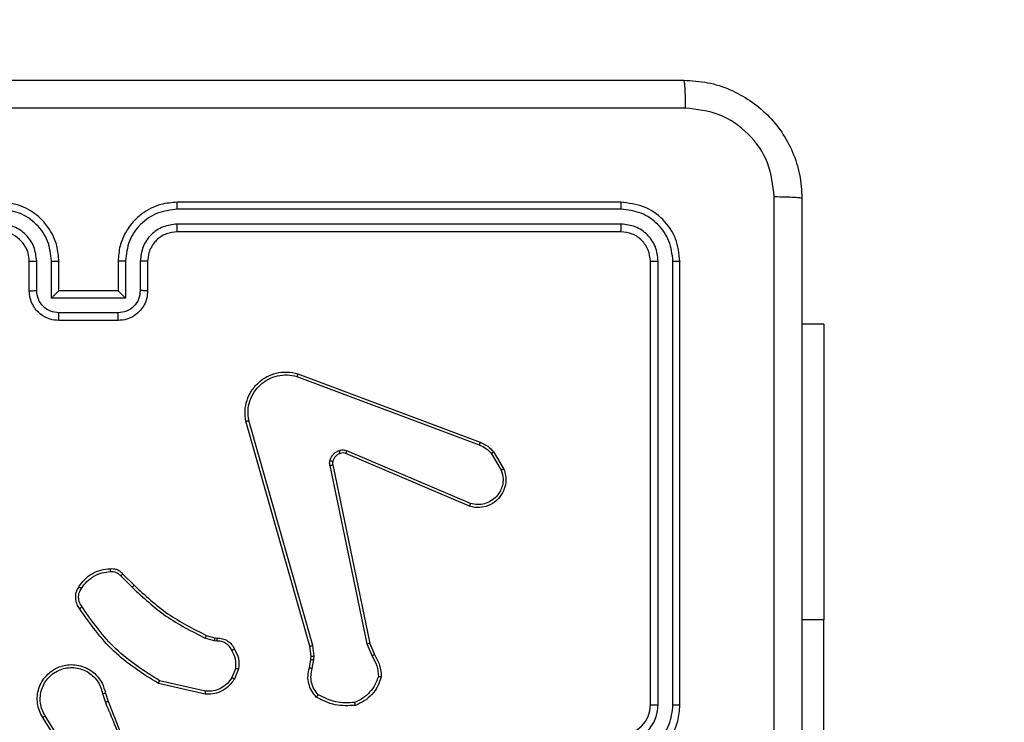
# Model space of a CAD drawing. Units: millimetres. Extents: x -426 to 910, y 134 to 788.
# Drawn here: x 231 to 238, y 446 to 451 of the extents above; entities that cross this region are included whole.
import ezdxf

# ---------------------------------------------------------------- set-up
doc = ezdxf.new("R2010")
doc.units = ezdxf.units.MM
doc.header["$LTSCALE"] = 50
doc.header["$PDSIZE"] = -1
doc.layers.add('VP-DIM', color=7, linetype='Continuous')
doc.layers.add('VP-EQ', color=7, linetype='Continuous', true_color=0x8a3492)
doc.dimstyles.get("Standard").update_dxf_attribs({"dimtxt": 14, "dimasz": 20, "dimexe": 20, "dimexo": 50, "dimgap": 20, "dimtad": 0, "dimdec": 0, "dimzin": 0, "dimdsep": 46, "dimtxsty": 'Standard', "dimcen": -0.09, "dimadec": 0, "dimazin": 0, "dimtfac": 1, "dimtdec": 4, "dimtofl": 0, "dimtmove": 0, "dimatfit": 3, "dimfxl": 70, "dimfxlon": 1, "dimtolj": 1, "dimtzin": 0, "dimarcsym": 0})

# ---------------------------------------------------------------- blocks, each defined once
blk = doc.blocks.new('*D17')
at = {"layer": 'Defpoints', "color": 0}
for p in [(703.7126, 768.3307), (703.7126, 453.6866), (54.7987, 286.6436)]:
    blk.add_point(p, dxfattribs=at)
at = {"layer": 'VP-DIM', "color": 0, "lineweight": -2}
for p, q in [((54.7987, 698.3307), (54.7987, 788.3307)), ((703.7126, 698.3307), (703.7126, 788.3307)), ((74.7987, 768.3307), (340.589, 768.3307)), ((683.7126, 768.3307), (417.9223, 768.3307))]:
    blk.add_line(p, q, dxfattribs=at)
at = {"layer": 'VP-DIM', "color": 0}
for points in [[(74.7987, 771.664), (74.7987, 764.9973), (54.7987, 768.3307)], [(683.7126, 764.9973), (683.7126, 771.664), (703.7126, 768.3307)]]:
    blk.add_solid(points, dxfattribs=at)
at = {"layer": 'VP-DIM', "color": 0, "insert": (379.2557, 768.3307), "char_height": 14, "attachment_point": 5}
blk.add_mtext('\\A1;649', dxfattribs=at)
blk = doc.blocks.new('*D18')
at = {"layer": 'Defpoints', "color": 0}
for p in [(553.6377, 697.4753), (553.6377, 449.4833), (204.9013, 292.8116)]:
    blk.add_point(p, dxfattribs=at)
at = {"layer": 'VP-DIM', "color": 0, "lineweight": -2}
for p, q in [((204.9013, 627.4753), (204.9013, 717.4753)), ((553.6377, 627.4753), (553.6377, 717.4753)), ((224.9013, 697.4753), (340.6028, 697.4753)), ((533.6377, 697.4753), (417.9362, 697.4753))]:
    blk.add_line(p, q, dxfattribs=at)
at = {"layer": 'VP-DIM', "color": 0}
for points in [[(224.9013, 700.8087), (224.9013, 694.142), (204.9013, 697.4753)], [(533.6377, 694.142), (533.6377, 700.8087), (553.6377, 697.4753)]]:
    blk.add_solid(points, dxfattribs=at)
at = {"layer": 'VP-DIM', "color": 0, "insert": (379.2695, 697.4753), "char_height": 14, "attachment_point": 5}
blk.add_mtext('\\A1;349', dxfattribs=at)
blk = doc.blocks.new('*D19')
at = {"layer": 'Defpoints', "color": 0}
for p in [(549.6375, 458.1277), (210.2869, 284.9203), (793.6397, 284.9203)]:
    blk.add_point(p, dxfattribs=at)
at = {"layer": 'VP-DIM', "color": 0, "lineweight": -2}
for p, q in [((723.6397, 458.1277), (813.6397, 458.1277)), ((793.6397, 438.1277), (793.6397, 407.8573)), ((793.6397, 304.9203), (793.6397, 335.1907)), ((723.6397, 284.9203), (813.6397, 284.9203))]:
    blk.add_line(p, q, dxfattribs=at)
at = {"layer": 'VP-DIM', "color": 0}
for points in [[(796.9731, 438.1277), (790.3064, 438.1277), (793.6397, 458.1277)], [(790.3064, 304.9203), (796.9731, 304.9203), (793.6397, 284.9203)]]:
    blk.add_solid(points, dxfattribs=at)
at = {"layer": 'VP-DIM', "color": 0, "insert": (793.6397, 371.524), "char_height": 14, "attachment_point": 5, "rotation": 90}
blk.add_mtext('\\A1;173', dxfattribs=at)
blk = doc.blocks.new('*D20')
at = {"layer": 'Defpoints', "color": 0}
for p in [(549.0381, 608.3307), (215.4656, 134.4566), (890.2518, 134.4566)]:
    blk.add_point(p, dxfattribs=at)
at = {"layer": 'VP-DIM', "color": 0, "lineweight": -2}
for p, q in [((820.2518, 608.3307), (910.2518, 608.3307)), ((890.2518, 588.3307), (890.2518, 411.6308)), ((890.2518, 154.4566), (890.2518, 334.2975)), ((820.2518, 134.4566), (910.2518, 134.4566))]:
    blk.add_line(p, q, dxfattribs=at)
at = {"layer": 'VP-DIM', "color": 0}
for points in [[(893.5852, 588.3307), (886.9185, 588.3307), (890.2518, 608.3307)], [(886.9185, 154.4566), (893.5852, 154.4566), (890.2518, 134.4566)]]:
    blk.add_solid(points, dxfattribs=at)
at = {"layer": 'VP-DIM', "color": 0, "insert": (890.2518, 372.9641), "char_height": 14, "attachment_point": 5, "rotation": 90}
blk.add_mtext('\\A1;473', dxfattribs=at)
blk = doc.blocks.new('RC1437_')
at = {"color": 7, "linetype": 'Continuous', "lineweight": 25}
for p, q in [((234.9096, 449.4686), (231.9096, 449.4686)), ((234.912, 449.4212), (231.91, 449.4212)), ((234.912, 449.3211), (231.91, 449.3211)), ((234.9096, 449.2686), (231.9096, 449.2686)), ((230.9096, 448.8686), (230.9096, 449.0686)), ((230.9594, 448.8708), (230.9594, 449.0709)), ((231.0595, 448.8208), (231.0595, 449.0709)), ((231.1096, 448.8686), (231.1096, 449.0686)), ((231.5096, 449.0686), (231.5096, 448.8686)), ((231.5598, 449.0709), (231.5598, 448.8208)), ((231.6598, 449.0709), (231.6598, 448.8708)), ((231.7096, 449.0686), (231.7096, 448.8686)), ((235.1096, 446.0686), (235.1096, 449.0686)), ((235.1621, 446.069), (235.1621, 449.071)), ((235.2622, 446.069), (235.2622, 449.071)), ((235.3096, 446.0686), (235.3096, 449.0686)), ((231.1096, 448.8686), (231.1095, 448.8686)), ((231.5096, 448.8686), (231.1096, 448.8686)), ((231.5096, 448.8686), (231.5096, 448.8686)), ((231.5598, 448.8208), (231.0595, 448.8208)), ((231.5097, 448.7207), (231.1095, 448.7207)), ((231.5096, 448.6686), (231.1096, 448.6686)), ((236.2832, 448.6436), (236.1346, 448.6436)), ((236.2832, 448.6436), (236.2832, 446.6436)), ((232.7255, 448.3087), (233.9589, 447.8458)), ((232.7195, 448.2904), (233.9526, 447.8277)), ((232.8066, 446.4657), (232.3738, 447.9871)), ((232.8262, 446.4714), (232.3935, 447.9924)), ((233.8936, 447.4315), (233.0575, 447.7877)), ((234.0496, 447.7799), (234.1192, 447.6637)), ((233.886, 447.4122), (233.0493, 447.7688)), ((234.0346, 447.768), (234.1014, 447.6566)), ((232.9418, 447.6883), (233.1927, 446.4814)), ((232.9609, 447.6918), (233.2119, 446.4852)), ((231.5274, 446.9413), (231.6041, 446.8647)), ((231.5424, 446.9541), (231.6182, 446.8784)), ((236.2832, 444.1436), (236.2832, 446.6436)), ((232.1606, 446.5033), (232.0983, 446.5213)), ((232.1063, 446.5393), (232.1632, 446.5229)), ((232.1632, 446.5229), (232.1776, 446.5209)), ((232.177, 446.501), (232.1606, 446.5033)), ((232.8145, 446.3988), (232.8066, 446.4657)), ((232.8348, 446.3982), (232.8262, 446.4714)), ((233.1927, 446.4814), (233.2273, 446.3995)), ((233.2119, 446.4852), (233.2434, 446.4105)), ((232.8035, 446.321), (232.8135, 446.3764)), ((232.8135, 446.3764), (232.8145, 446.3988)), ((232.8229, 446.315), (232.8338, 446.3757)), ((232.8338, 446.3757), (232.8348, 446.3982)), ((232.3051, 446.317), (232.2799, 446.2538)), ((232.3245, 446.313), (232.2968, 446.2434)), ((232.0992, 446.1414), (231.782, 446.2138)), ((232.101, 446.1615), (231.7904, 446.2322)), ((231.4045, 446.1456), (231.424, 446.0846)), ((231.4242, 446.1489), (231.442, 446.0932)), ((231.1927, 445.678), (231.0004, 445.9838)), ((231.2093, 445.6892), (231.0172, 445.9946))]:
    blk.add_line(p, q, dxfattribs=at)
at = {"color": 8, "linetype": 'Continuous', "lineweight": 25}
blk.add_line((236.2832, 446.6436), (236.1346, 446.6436), dxfattribs=at)
at = {"color": 7, "linetype": 'Continuous', "lineweight": 25}
blk.add_arc((234.9096, 446.0687), 0.2, 270.00209, 359.98767, dxfattribs=at)
for points, knots in [([(227.2846, 450.2936), (228.1785, 450.2936), (229.9668, 450.2936), (232.6524, 450.2936), (234.4406, 450.2936), (235.3346, 450.2936)], [0, 0, 0, 0, 0.3333, 0.6667, 1, 1, 1, 1]), ([(235.3346, 450.2936), (235.3359, 450.2908), (235.3386, 450.2852), (235.3421, 450.2425), (235.3446, 450.1806), (235.3451, 450.1308), (235.3453, 450.1059)], [0, 0, 0, 0, 0.250387, 0.500108, 0.750068, 1, 1, 1, 1]), ([(235.3346, 450.2936), (235.3891, 450.2904), (235.4968, 450.284), (235.697, 450.2191), (235.9147, 450.0735), (236.0601, 449.8558), (236.125, 449.6556), (236.1314, 449.5481), (236.1346, 449.4936)], [0, 0, 0, 0, 0.1305404, 0.257579, 0.5000243, 0.74267, 0.8696371, 1, 1, 1, 1]), ([(235.3453, 450.1059), (234.4489, 450.1059), (232.656, 450.1058), (229.9632, 450.1058), (228.1703, 450.1059), (227.2739, 450.1059)], [0, 0, 0, 0, 0.3333377, 0.6666682, 1, 1, 1, 1]), ([(235.9469, 449.5043), (235.9378, 449.5831), (235.9197, 449.7406), (235.7807, 449.9397), (235.5814, 450.0782), (235.424, 450.0967), (235.3453, 450.1059)], [0, 0, 0, 0, 0.249942, 0.500053, 0.749964, 1, 1, 1, 1]), ([(235.9468, 445.4686), (235.9468, 446.1416), (235.9468, 447.4876), (235.9469, 448.8321), (235.9469, 449.5043)], [0, 0, 0, 0, 0.499992, 1, 1, 1, 1]), ([(236.1346, 449.4936), (236.1317, 449.495), (236.1258, 449.4977), (236.0835, 449.5011), (236.0218, 449.5036), (235.9719, 449.5041), (235.9469, 449.5043)], [0, 0, 0, 0, 0.249915, 0.49981, 0.74952, 1, 1, 1, 1]), ([(231.1096, 449.0686), (231.1069, 449.1036), (231.1018, 449.1712), (231.0636, 449.2621), (231.0114, 449.3359), (230.9336, 449.4062), (230.8312, 449.4587), (230.7468, 449.4656), (230.7096, 449.4686)], [0, 0, 0, 0, 0.1672629, 0.3225441, 0.4657964, 0.5969848, 0.8223957, 1, 1, 1, 1]), ([(231.9096, 449.4686), (231.8726, 449.4656), (231.7886, 449.4588), (231.6863, 449.4066), (231.6083, 449.3366), (231.5559, 449.2627), (231.5174, 449.1715), (231.5123, 449.1038), (231.5096, 449.0686)], [0, 0, 0, 0, 0.176498, 0.401514, 0.532821, 0.676336, 0.832072, 1, 1, 1, 1]), ([(231.91, 449.4212), (231.91, 449.4275), (231.91, 449.44), (231.9098, 449.4557), (231.9098, 449.4664), (231.9097, 449.4679), (231.9096, 449.4686)], [0, 0, 0, 0, 0.250137, 0.499944, 0.749818, 1, 1, 1, 1]), ([(234.912, 449.4212), (234.9119, 449.4282), (234.9118, 449.4423), (234.9111, 449.4578), (234.9104, 449.4669), (234.9099, 449.468), (234.9096, 449.4686)], [0, 0, 0, 0, 0.2797504, 0.5590836, 0.7795316, 1, 1, 1, 1]), ([(235.3096, 449.0686), (235.3036, 449.121), (235.2916, 449.2258), (235.1991, 449.358), (235.0669, 449.4506), (234.962, 449.4626), (234.9096, 449.4686)], [0, 0, 0, 0, 0.249953, 0.499861, 0.749807, 1, 1, 1, 1]), ([(236.1346, 449.4936), (236.1346, 448.5996), (236.1346, 446.8114), (236.1346, 444.1258), (236.1346, 442.3376), (236.1346, 441.4436)], [0, 0, 0, 0, 0.333296, 0.666701, 1, 1, 1, 1]), ([(231.0595, 449.0709), (231.0541, 449.1168), (231.0435, 449.2085), (230.9627, 449.3244), (230.8466, 449.4044), (230.755, 449.4156), (230.7092, 449.4212)], [0, 0, 0, 0, 0.250458, 0.500119, 0.750127, 1, 1, 1, 1]), ([(231.91, 449.4212), (231.8642, 449.4156), (231.7726, 449.4044), (231.6565, 449.3244), (231.5758, 449.2085), (231.5651, 449.1168), (231.5598, 449.0709)], [0, 0, 0, 0, 0.2498728, 0.4998822, 0.7495432, 1, 1, 1, 1]), ([(235.2622, 449.071), (235.2567, 449.1167), (235.2456, 449.208), (235.1784, 449.3056), (235.1081, 449.3638), (235.0269, 449.4082), (234.9579, 449.416), (234.912, 449.4212)], [0, 0, 0, 0, 0.2496185, 0.4992418, 0.6237864, 0.7498012, 1, 1, 1, 1]), ([(230.9594, 449.0709), (230.9554, 449.1036), (230.9475, 449.169), (230.8903, 449.2519), (230.8076, 449.3096), (230.742, 449.3173), (230.7092, 449.3211)], [0, 0, 0, 0, 0.249941, 0.499897, 0.749583, 1, 1, 1, 1]), ([(231.91, 449.3211), (231.8773, 449.3171), (231.8119, 449.3091), (231.7289, 449.2519), (231.6713, 449.1692), (231.6637, 449.1037), (231.6598, 449.0709)], [0, 0, 0, 0, 0.2499692, 0.4998906, 0.7495477, 1, 1, 1, 1]), ([(231.9096, 449.2686), (231.9096, 449.2688), (231.9096, 449.2692), (231.9098, 449.2724), (231.9098, 449.2773), (231.9099, 449.2839), (231.91, 449.292), (231.9099, 449.3011), (231.91, 449.311), (231.91, 449.3177), (231.91, 449.3211)], [0, 0, 0, 0, 0.125, 0.250189, 0.375212, 0.499924, 0.624642, 0.749695, 0.874895, 1, 1, 1, 1]), ([(234.9096, 449.2686), (234.9099, 449.2696), (234.9107, 449.2717), (234.9115, 449.2858), (234.9119, 449.3032), (234.912, 449.3152), (234.912, 449.3211)], [0, 0, 0, 0, 0.2799076, 0.5590591, 0.7795182, 1, 1, 1, 1]), ([(235.1621, 449.071), (235.1584, 449.1037), (235.1529, 449.153), (235.1212, 449.211), (235.0796, 449.2613), (235.0098, 449.3093), (234.9446, 449.3172), (234.912, 449.3211)], [0, 0, 0, 0, 0.250162, 0.37614, 0.500764, 0.750399, 1, 1, 1, 1]), ([(230.9096, 449.0686), (230.9081, 449.087), (230.9054, 449.1208), (230.8833, 449.1727), (230.8453, 449.2206), (230.7842, 449.2603), (230.7351, 449.2658), (230.7096, 449.2686)], [0, 0, 0, 0, 0.1760599, 0.3237062, 0.5330214, 0.7566702, 1, 1, 1, 1]), ([(231.9096, 449.2686), (231.885, 449.2661), (231.8471, 449.2621), (231.801, 449.2381), (231.7714, 449.2148), (231.7494, 449.1897), (231.7314, 449.1614), (231.714, 449.1219), (231.7112, 449.0881), (231.7096, 449.0686)], [0, 0, 0, 0, 0.233588, 0.360041, 0.492528, 0.592222, 0.677751, 0.813742, 1, 1, 1, 1]), ([(235.1096, 449.0686), (235.1066, 449.0948), (235.1006, 449.1472), (235.0544, 449.2133), (234.9882, 449.2596), (234.9358, 449.2656), (234.9096, 449.2686)], [0, 0, 0, 0, 0.249994, 0.499815, 0.749765, 1, 1, 1, 1]), ([(230.9096, 449.0686), (230.9104, 449.0689), (230.9119, 449.0695), (230.9233, 449.0703), (230.9398, 449.0708), (230.9529, 449.0709), (230.9594, 449.0709)], [0, 0, 0, 0, 0.250222, 0.50016, 0.75017, 1, 1, 1, 1]), ([(231.0595, 449.0709), (231.066, 449.0709), (231.0791, 449.0708), (231.0957, 449.0703), (231.1072, 449.0695), (231.1088, 449.0689), (231.1096, 449.0686)], [0, 0, 0, 0, 0.250244, 0.49988, 0.74987, 1, 1, 1, 1]), ([(231.5598, 449.0709), (231.5532, 449.0709), (231.5401, 449.0708), (231.5235, 449.0703), (231.5119, 449.0695), (231.5104, 449.0689), (231.5096, 449.0686)], [0, 0, 0, 0, 0.2500564, 0.499648, 0.7498488, 1, 1, 1, 1]), ([(231.7096, 449.0686), (231.7088, 449.0689), (231.7073, 449.0695), (231.6959, 449.0703), (231.6794, 449.0708), (231.6664, 449.0709), (231.6598, 449.0709)], [0, 0, 0, 0, 0.250164, 0.500036, 0.750108, 1, 1, 1, 1]), ([(235.1096, 449.0686), (235.1106, 449.069), (235.1127, 449.0697), (235.1268, 449.0705), (235.1442, 449.0709), (235.1562, 449.071), (235.1621, 449.071)], [0, 0, 0, 0, 0.2797722, 0.559083, 0.7798735, 1, 1, 1, 1]), ([(235.2622, 449.071), (235.2692, 449.0709), (235.2833, 449.0708), (235.2988, 449.0702), (235.3079, 449.0694), (235.309, 449.0689), (235.3096, 449.0686)], [0, 0, 0, 0, 0.279943, 0.559175, 0.779526, 1, 1, 1, 1]), ([(230.9096, 448.8686), (230.9106, 448.8689), (230.9125, 448.8696), (230.9257, 448.8703), (230.9421, 448.8707), (230.9536, 448.8708), (230.9594, 448.8708)], [0, 0, 0, 0, 0.279845, 0.5588659, 0.7793159, 1, 1, 1, 1]), ([(231.1096, 448.6686), (231.0893, 448.6704), (231.045, 448.6743), (230.9926, 448.7032), (230.9549, 448.7395), (230.9305, 448.7761), (230.9131, 448.8199), (230.9108, 448.8521), (230.9096, 448.8686)], [0, 0, 0, 0, 0.193153, 0.423654, 0.553679, 0.692959, 0.841766, 1, 1, 1, 1]), ([(231.1095, 448.7207), (231.0898, 448.7231), (231.0506, 448.7279), (231.0009, 448.7622), (230.9662, 448.8118), (230.9616, 448.8511), (230.9594, 448.8708)], [0, 0, 0, 0, 0.24997, 0.499791, 0.749545, 1, 1, 1, 1]), ([(231.0595, 448.8208), (231.065, 448.8263), (231.076, 448.8373), (231.0895, 448.8503), (231.0989, 448.8594), (231.1046, 448.8646), (231.1084, 448.8679), (231.1092, 448.8684), (231.1095, 448.8686)], [0, 0, 0, 0, 0.251315, 0.502481, 0.646374, 0.775746, 0.892617, 1, 1, 1, 1]), ([(231.7096, 448.8686), (231.7084, 448.852), (231.7061, 448.8198), (231.6885, 448.7758), (231.6641, 448.7392), (231.6263, 448.703), (231.574, 448.6743), (231.5297, 448.6704), (231.5096, 448.6686)], [0, 0, 0, 0, 0.158717, 0.30791, 0.447502, 0.577523, 0.8078, 1, 1, 1, 1]), ([(231.5598, 448.8208), (231.5542, 448.8262), (231.5432, 448.8372), (231.5297, 448.8503), (231.5203, 448.8594), (231.5146, 448.8646), (231.5108, 448.868), (231.51, 448.8684), (231.5096, 448.8686)], [0, 0, 0, 0, 0.251568, 0.50233, 0.646501, 0.775581, 0.892575, 1, 1, 1, 1]), ([(231.6598, 448.8708), (231.6575, 448.8511), (231.6529, 448.8118), (231.6183, 448.7622), (231.5686, 448.7279), (231.5294, 448.7231), (231.5097, 448.7207)], [0, 0, 0, 0, 0.250511, 0.500174, 0.750013, 1, 1, 1, 1]), ([(231.7096, 448.8686), (231.7086, 448.8689), (231.7067, 448.8696), (231.6935, 448.8703), (231.677, 448.8707), (231.6656, 448.8708), (231.6598, 448.8708)], [0, 0, 0, 0, 0.279933, 0.559402, 0.779834, 1, 1, 1, 1]), ([(231.1096, 448.6686), (231.1096, 448.6688), (231.1096, 448.6692), (231.1095, 448.6724), (231.1095, 448.6772), (231.1095, 448.6838), (231.1095, 448.6917), (231.1095, 448.7008), (231.1095, 448.7106), (231.1095, 448.7173), (231.1095, 448.7207)], [0, 0, 0, 0, 0.1250466, 0.2503129, 0.3752259, 0.500072, 0.6247229, 0.749813, 0.8749439, 1, 1, 1, 1]), ([(231.5096, 448.6686), (231.5096, 448.6688), (231.5097, 448.6692), (231.5096, 448.6724), (231.5097, 448.6772), (231.5097, 448.6838), (231.5097, 448.6917), (231.5098, 448.7008), (231.5097, 448.7106), (231.5097, 448.7173), (231.5097, 448.7207)], [0, 0, 0, 0, 0.124919, 0.250202, 0.375135, 0.499999, 0.624667, 0.749777, 0.874926, 1, 1, 1, 1]), ([(232.3738, 447.9871), (232.3707, 448.0108), (232.3647, 448.0583), (232.3789, 448.1295), (232.4096, 448.1947), (232.4556, 448.249), (232.5132, 448.2901), (232.5796, 448.3153), (232.6528, 448.3244), (232.701, 448.314), (232.7255, 448.3087)], [0, 0, 0, 0, 0.1249562, 0.2499429, 0.3749313, 0.4999554, 0.6194382, 0.7426281, 0.8694417, 1, 1, 1, 1]), ([(232.7255, 448.3087), (232.7254, 448.3085), (232.7253, 448.3081), (232.7245, 448.3053), (232.7233, 448.302), (232.7222, 448.2987), (232.7209, 448.2948), (232.72, 448.2919), (232.7195, 448.2904)], [0, 0, 0, 0, 0.202333, 0.436101, 0.565129, 0.701855, 0.847017, 1, 1, 1, 1]), ([(232.3935, 447.9924), (232.3907, 448.0144), (232.3853, 448.0584), (232.3989, 448.1264), (232.4283, 448.1865), (232.472, 448.2369), (232.525, 448.2741), (232.5876, 448.2971), (232.6545, 448.3045), (232.6978, 448.2951), (232.7195, 448.2904)], [0, 0, 0, 0, 0.1250528, 0.2499891, 0.3868958, 0.4999908, 0.624984, 0.7500233, 0.8749721, 1, 1, 1, 1]), ([(232.3738, 447.9871), (232.374, 447.9872), (232.3744, 447.9874), (232.3775, 447.9884), (232.3813, 447.9894), (232.3848, 447.9903), (232.389, 447.9913), (232.3919, 447.9921), (232.3935, 447.9924)], [0, 0, 0, 0, 0.211893, 0.448832, 0.576774, 0.711254, 0.852176, 1, 1, 1, 1]), ([(233.9589, 447.8458), (233.9588, 447.8455), (233.9587, 447.8447), (233.957, 447.8399), (233.9549, 447.834), (233.9533, 447.8298), (233.9526, 447.8277)], [0, 0, 0, 0, 0.279387, 0.559122, 0.779623, 1, 1, 1, 1]), ([(233.9589, 447.8458), (233.9764, 447.8378), (234.0111, 447.822), (234.0369, 447.7938), (234.0496, 447.7799)], [0, 0, 0, 0, 0.5054209, 1, 1, 1, 1]), ([(232.9423, 447.7203), (232.9447, 447.7279), (232.9497, 447.7434), (232.9644, 447.7632), (232.9826, 447.7798), (232.9976, 447.7863), (233.005, 447.7895)], [0, 0, 0, 0, 0.2462571, 0.4999812, 0.7514913, 1, 1, 1, 1]), ([(233.0112, 447.77), (233.0053, 447.7675), (232.9934, 447.7623), (232.9787, 447.7493), (232.9673, 447.7335), (232.9633, 447.7211), (232.9613, 447.715)], [0, 0, 0, 0, 0.250126, 0.500089, 0.750004, 1, 1, 1, 1]), ([(233.005, 447.7895), (233.0139, 447.7916), (233.0315, 447.7959), (233.0489, 447.7905), (233.0575, 447.7877)], [0, 0, 0, 0, 0.499286, 1, 1, 1, 1]), ([(233.0112, 447.77), (233.0111, 447.7704), (233.011, 447.7712), (233.0095, 447.7765), (233.0073, 447.7829), (233.0058, 447.7873), (233.005, 447.7895)], [0, 0, 0, 0, 0.279903, 0.559131, 0.779553, 1, 1, 1, 1]), ([(233.0493, 447.7688), (233.0433, 447.7707), (233.0307, 447.7747), (233.0179, 447.7716), (233.0112, 447.77)], [0, 0, 0, 0, 0.4774573, 1, 1, 1, 1]), ([(233.0493, 447.7688), (233.0494, 447.7691), (233.0498, 447.7699), (233.0521, 447.7749), (233.0547, 447.7812), (233.0566, 447.7856), (233.0575, 447.7877)], [0, 0, 0, 0, 0.279747, 0.558955, 0.778977, 1, 1, 1, 1]), ([(233.9526, 447.8277), (233.9683, 447.8205), (233.9996, 447.8062), (234.023, 447.7808), (234.0346, 447.768)], [0, 0, 0, 0, 0.500124, 1, 1, 1, 1]), ([(234.0496, 447.7799), (234.0493, 447.7797), (234.0487, 447.7792), (234.0448, 447.7761), (234.0399, 447.7722), (234.0364, 447.7694), (234.0346, 447.768)], [0, 0, 0, 0, 0.27913, 0.558602, 0.778451, 1, 1, 1, 1]), ([(232.9418, 447.6883), (232.941, 447.6937), (232.9394, 447.7043), (232.9413, 447.7149), (232.9423, 447.7203)], [0, 0, 0, 0, 0.499244, 1, 1, 1, 1]), ([(232.9613, 447.715), (232.961, 447.7151), (232.9605, 447.7154), (232.9562, 447.7167), (232.9498, 447.7184), (232.9448, 447.7196), (232.9423, 447.7203)], [0, 0, 0, 0, 0.250116, 0.499688, 0.749884, 1, 1, 1, 1]), ([(232.9613, 447.715), (232.9606, 447.7111), (232.9592, 447.7034), (232.9604, 447.6957), (232.9609, 447.6918)], [0, 0, 0, 0, 0.500213, 1, 1, 1, 1]), ([(232.9418, 447.6883), (232.9446, 447.6889), (232.9502, 447.6901), (232.9565, 447.6912), (232.9603, 447.6919), (232.9607, 447.6918), (232.9609, 447.6918)], [0, 0, 0, 0, 0.280758, 0.559168, 0.780029, 1, 1, 1, 1]), ([(234.1192, 447.6637), (234.1237, 447.6495), (234.1333, 447.6194), (234.1333, 447.5683), (234.1182, 447.5133), (234.083, 447.4598), (234.0304, 447.4208), (233.9732, 447.4036), (233.9249, 447.4024), (233.8978, 447.4092), (233.886, 447.4122)], [0, 0, 0, 0, 0.103757, 0.221714, 0.353869, 0.500127, 0.664865, 0.803262, 0.91495, 1, 1, 1, 1]), ([(234.1014, 447.6566), (234.1068, 447.637), (234.1164, 447.6028), (234.1104, 447.5547), (234.0952, 447.514), (234.0698, 447.4772), (234.0325, 447.4466), (233.9883, 447.428), (233.9403, 447.4213), (233.9092, 447.4281), (233.8936, 447.4315)], [0, 0, 0, 0, 0.158651, 0.276919, 0.374922, 0.500056, 0.625026, 0.750087, 0.874976, 1, 1, 1, 1]), ([(234.1192, 447.6637), (234.1189, 447.6635), (234.1183, 447.6633), (234.1143, 447.6617), (234.1084, 447.6594), (234.1037, 447.6575), (234.1014, 447.6566)], [0, 0, 0, 0, 0.250419, 0.50037, 0.750499, 1, 1, 1, 1]), ([(233.886, 447.4122), (233.8861, 447.4124), (233.8864, 447.4128), (233.8876, 447.4158), (233.889, 447.4194), (233.8903, 447.4229), (233.8919, 447.427), (233.893, 447.4299), (233.8936, 447.4315)], [0, 0, 0, 0, 0.205794, 0.440217, 0.568735, 0.704725, 0.84883, 1, 1, 1, 1]), ([(231.2451, 446.868), (231.2574, 446.8854), (231.2819, 446.9202), (231.3337, 446.9584), (231.3926, 446.9843), (231.435, 446.9883), (231.4562, 446.9903)], [0, 0, 0, 0, 0.25002, 0.500015, 0.750034, 1, 1, 1, 1]), ([(231.4562, 446.9903), (231.464, 446.9907), (231.4799, 446.9915), (231.5035, 446.985), (231.5255, 446.973), (231.5368, 446.9605), (231.5424, 446.9541)], [0, 0, 0, 0, 0.2399003, 0.4867803, 0.7399231, 1, 1, 1, 1]), ([(231.4562, 446.9903), (231.4562, 446.99), (231.4562, 446.9894), (231.4566, 446.9851), (231.4571, 446.9786), (231.4575, 446.9733), (231.4577, 446.9707)], [0, 0, 0, 0, 0.242421, 0.489467, 0.741804, 1, 1, 1, 1]), ([(231.4577, 446.9707), (231.4643, 446.971), (231.4775, 446.9718), (231.4968, 446.9662), (231.5143, 446.9563), (231.523, 446.9463), (231.5274, 446.9413)], [0, 0, 0, 0, 0.250159, 0.49995, 0.750295, 1, 1, 1, 1]), ([(231.2619, 446.8575), (231.2733, 446.8735), (231.2961, 446.9057), (231.3444, 446.9407), (231.3988, 446.9651), (231.438, 446.9688), (231.4577, 446.9707)], [0, 0, 0, 0, 0.249847, 0.50006, 0.750105, 1, 1, 1, 1]), ([(231.5424, 446.9541), (231.5423, 446.954), (231.5418, 446.9537), (231.5395, 446.9517), (231.5366, 446.9493), (231.5339, 446.947), (231.5308, 446.9443), (231.5285, 446.9423), (231.5274, 446.9413)], [0, 0, 0, 0, 0.212773, 0.449174, 0.577936, 0.712047, 0.852876, 1, 1, 1, 1]), ([(231.2497, 446.7204), (231.2433, 446.73), (231.2288, 446.7521), (231.2205, 446.7945), (231.2266, 446.8363), (231.2399, 446.8591), (231.2451, 446.868)], [0, 0, 0, 0, 0.218447, 0.500083, 0.803981, 1, 1, 1, 1]), ([(231.2661, 446.7321), (231.2599, 446.7415), (231.2476, 446.7603), (231.2415, 446.794), (231.2453, 446.828), (231.2564, 446.8477), (231.2619, 446.8575)], [0, 0, 0, 0, 0.250082, 0.500061, 0.749951, 1, 1, 1, 1]), ([(231.2451, 446.868), (231.2453, 446.8679), (231.2458, 446.8676), (231.2486, 446.8659), (231.2519, 446.8639), (231.2549, 446.862), (231.2583, 446.8598), (231.2607, 446.8583), (231.2619, 446.8575)], [0, 0, 0, 0, 0.222809, 0.462825, 0.590619, 0.722125, 0.858855, 1, 1, 1, 1]), ([(231.6182, 446.8784), (231.618, 446.8782), (231.6175, 446.8778), (231.6143, 446.8747), (231.6096, 446.8701), (231.6059, 446.8665), (231.6041, 446.8647)], [0, 0, 0, 0, 0.250035, 0.499929, 0.748841, 1, 1, 1, 1]), ([(231.6041, 446.8647), (231.6785, 446.7959), (231.8272, 446.6585), (232.0079, 446.567), (232.0983, 446.5213)], [0, 0, 0, 0, 0.5000008, 1, 1, 1, 1]), ([(231.6182, 446.8784), (231.6917, 446.8105), (231.8386, 446.6748), (232.0171, 446.5844), (232.1063, 446.5393)], [0, 0, 0, 0, 0.500027, 1, 1, 1, 1]), ([(231.2497, 446.7204), (231.2499, 446.7206), (231.2503, 446.7209), (231.2531, 446.723), (231.2564, 446.7252), (231.2593, 446.7273), (231.2626, 446.7296), (231.2649, 446.7313), (231.2661, 446.7321)], [0, 0, 0, 0, 0.228649, 0.470818, 0.597353, 0.727923, 0.862399, 1, 1, 1, 1]), ([(231.782, 446.2138), (231.6754, 446.2812), (231.4643, 446.4148), (231.3208, 446.6192), (231.2497, 446.7204)], [0, 0, 0, 0, 0.504662, 1, 1, 1, 1]), ([(231.7904, 446.2322), (231.6865, 446.2981), (231.4786, 446.4301), (231.337, 446.6314), (231.2661, 446.7321)], [0, 0, 0, 0, 0.499991, 1, 1, 1, 1]), ([(232.1063, 446.5393), (232.1061, 446.5389), (232.1058, 446.5382), (232.1038, 446.5335), (232.1011, 446.5275), (232.0992, 446.5233), (232.0983, 446.5213)], [0, 0, 0, 0, 0.27962, 0.558802, 0.77895, 1, 1, 1, 1]), ([(232.1632, 446.5229), (232.1632, 446.5225), (232.1631, 446.5217), (232.1625, 446.5166), (232.1615, 446.5101), (232.1609, 446.5056), (232.1606, 446.5033)], [0, 0, 0, 0, 0.279367, 0.558708, 0.779138, 1, 1, 1, 1]), ([(232.1776, 446.5209), (232.1777, 446.5206), (232.1777, 446.5201), (232.1775, 446.5166), (232.1774, 446.5128), (232.1773, 446.5093), (232.1771, 446.5053), (232.177, 446.5025), (232.177, 446.501)], [0, 0, 0, 0, 0.227373, 0.469431, 0.596189, 0.727044, 0.861693, 1, 1, 1, 1]), ([(232.1776, 446.5209), (232.1905, 446.5203), (232.216, 446.5191), (232.2508, 446.5029), (232.2795, 446.4788), (232.2912, 446.4574), (232.297, 446.4468)], [0, 0, 0, 0, 0.25814, 0.510682, 0.75807, 1, 1, 1, 1]), ([(232.2795, 446.4375), (232.2744, 446.447), (232.2643, 446.466), (232.2391, 446.4868), (232.2092, 446.5), (232.1877, 446.5007), (232.177, 446.501)], [0, 0, 0, 0, 0.249985, 0.500106, 0.750007, 1, 1, 1, 1]), ([(232.297, 446.4468), (232.2968, 446.4466), (232.2963, 446.4464), (232.2933, 446.4449), (232.2899, 446.4431), (232.2868, 446.4414), (232.2833, 446.4396), (232.2808, 446.4382), (232.2795, 446.4375)], [0, 0, 0, 0, 0.226499, 0.468072, 0.595088, 0.725243, 0.861246, 1, 1, 1, 1]), ([(232.297, 446.4468), (232.3077, 446.4257), (232.3291, 446.3836), (232.326, 446.3366), (232.3245, 446.313)], [0, 0, 0, 0, 0.50002, 1, 1, 1, 1]), ([(232.8066, 446.4657), (232.8069, 446.4658), (232.8075, 446.466), (232.812, 446.4673), (232.8186, 446.4692), (232.8236, 446.4707), (232.8262, 446.4714)], [0, 0, 0, 0, 0.250183, 0.500337, 0.750698, 1, 1, 1, 1]), ([(233.2119, 446.4852), (233.2116, 446.4852), (233.2109, 446.4851), (233.2066, 446.4842), (233.2003, 446.483), (233.1952, 446.4819), (233.1927, 446.4814)], [0, 0, 0, 0, 0.249759, 0.499694, 0.749877, 1, 1, 1, 1]), ([(232.3051, 446.317), (232.3063, 446.3382), (232.3088, 446.3807), (232.2893, 446.4186), (232.2795, 446.4375)], [0, 0, 0, 0, 0.499956, 1, 1, 1, 1]), ([(232.8135, 446.3764), (232.8138, 446.3764), (232.8146, 446.3764), (232.8201, 446.3762), (232.8268, 446.376), (232.8315, 446.3758), (232.8338, 446.3757)], [0, 0, 0, 0, 0.279353, 0.558431, 0.779382, 1, 1, 1, 1]), ([(232.8145, 446.3988), (232.8148, 446.3988), (232.8156, 446.3989), (232.8211, 446.3987), (232.8278, 446.3985), (232.8325, 446.3983), (232.8348, 446.3982)], [0, 0, 0, 0, 0.27977, 0.559265, 0.780545, 1, 1, 1, 1]), ([(233.2434, 446.4105), (233.2431, 446.4102), (233.2424, 446.4098), (233.2382, 446.4069), (233.2329, 446.4033), (233.2291, 446.4008), (233.2273, 446.3995)], [0, 0, 0, 0, 0.279351, 0.558465, 0.778801, 1, 1, 1, 1]), ([(233.2273, 446.3995), (233.2394, 446.378), (233.2638, 446.335), (233.2678, 446.2858), (233.2698, 446.2612)], [0, 0, 0, 0, 0.500026, 1, 1, 1, 1]), ([(233.2434, 446.4105), (233.2568, 446.3868), (233.2836, 446.3396), (233.2874, 446.2855), (233.2894, 446.2584)], [0, 0, 0, 0, 0.500076, 1, 1, 1, 1]), ([(231.0004, 445.9838), (230.9921, 445.9988), (230.9754, 446.0288), (230.9636, 446.0793), (230.9625, 446.1309), (230.9728, 446.1809), (230.9935, 446.2273), (231.0237, 446.2683), (231.0634, 446.3026), (231.1086, 446.3266), (231.1569, 446.3399), (231.2061, 446.3431), (231.2569, 446.3353), (231.3179, 446.3112), (231.3683, 446.2693), (231.4078, 446.2106), (231.418, 446.1721), (231.4242, 446.1489)], [0, 0, 0, 0, 0.062545, 0.125097, 0.187636, 0.250186, 0.310226, 0.371905, 0.435289, 0.500295, 0.557557, 0.617282, 0.67941, 0.743953, 0.855307, 0.912908, 1, 1, 1, 1]), ([(231.0172, 445.9946), (231.0096, 446.0083), (230.9944, 446.0358), (230.9835, 446.0819), (230.9826, 446.1291), (230.992, 446.1754), (231.0115, 446.2185), (231.0399, 446.2562), (231.0759, 446.2869), (231.1178, 446.3087), (231.1634, 446.321), (231.2107, 446.3228), (231.2572, 446.3143), (231.3006, 446.2958), (231.339, 446.2681), (231.3702, 446.2327), (231.3935, 446.1914), (231.4008, 446.1609), (231.4045, 446.1456)], [0, 0, 0, 0, 0.0624945, 0.1250059, 0.1874965, 0.2500044, 0.3124918, 0.3750129, 0.437503, 0.4999999, 0.5624651, 0.6250073, 0.687515, 0.7500078, 0.8125072, 0.8750076, 0.9374913, 1, 1, 1, 1]), ([(232.3051, 446.317), (232.3065, 446.3167), (232.3093, 446.3161), (232.3133, 446.3154), (232.3168, 446.3147), (232.3205, 446.3139), (232.3238, 446.3133), (232.3243, 446.3131), (232.3245, 446.313)], [0, 0, 0, 0, 0.141472, 0.278782, 0.411592, 0.537848, 0.778088, 1, 1, 1, 1]), ([(232.85, 446.1217), (232.8389, 446.1352), (232.8163, 446.1623), (232.7974, 446.2127), (232.7909, 446.2673), (232.7993, 446.303), (232.8035, 446.321)], [0, 0, 0, 0, 0.242962, 0.490707, 0.74305, 1, 1, 1, 1]), ([(232.8035, 446.321), (232.8039, 446.3209), (232.8047, 446.3207), (232.8099, 446.3192), (232.8162, 446.3172), (232.8207, 446.3157), (232.8229, 446.315)], [0, 0, 0, 0, 0.279849, 0.559199, 0.7791, 1, 1, 1, 1]), ([(232.8631, 446.1376), (232.8531, 446.15), (232.833, 446.1748), (232.8168, 446.2204), (232.8118, 446.2684), (232.8192, 446.2995), (232.8229, 446.315)], [0, 0, 0, 0, 0.25001, 0.499958, 0.749941, 1, 1, 1, 1]), ([(232.2968, 446.2434), (232.281, 446.2223), (232.252, 446.1837), (232.1931, 446.1527), (232.1423, 446.1403), (232.1121, 446.1411), (232.0992, 446.1414)], [0, 0, 0, 0, 0.334524, 0.61283, 0.834894, 1, 1, 1, 1]), ([(232.2799, 446.2538), (232.2696, 446.2394), (232.249, 446.2105), (232.2046, 446.1802), (232.1542, 446.1616), (232.1187, 446.1615), (232.101, 446.1615)], [0, 0, 0, 0, 0.250115, 0.500053, 0.750048, 1, 1, 1, 1]), ([(232.2968, 446.2434), (232.2965, 446.2436), (232.2959, 446.2441), (232.2914, 446.2469), (232.2858, 446.2503), (232.2819, 446.2526), (232.2799, 446.2538)], [0, 0, 0, 0, 0.279895, 0.558847, 0.779843, 1, 1, 1, 1]), ([(233.2698, 446.2612), (233.2631, 446.2418), (233.2495, 446.2029), (233.2125, 446.153), (233.1665, 446.1112), (233.1291, 446.094), (233.1104, 446.0853)], [0, 0, 0, 0, 0.249896, 0.499976, 0.750098, 1, 1, 1, 1]), ([(233.2894, 446.2584), (233.2822, 446.237), (233.268, 446.1941), (233.2277, 446.1389), (233.1768, 446.0934), (233.1355, 446.0749), (233.1149, 446.0657)], [0, 0, 0, 0, 0.249985, 0.500052, 0.750069, 1, 1, 1, 1]), ([(233.2894, 446.2584), (233.2892, 446.2585), (233.2887, 446.2586), (233.2855, 446.259), (233.2818, 446.2595), (233.2783, 446.2601), (233.2743, 446.2606), (233.2713, 446.261), (233.2698, 446.2612)], [0, 0, 0, 0, 0.21506, 0.452232, 0.57947, 0.71353, 0.854114, 1, 1, 1, 1]), ([(231.782, 446.2138), (231.782, 446.214), (231.7822, 446.2144), (231.7835, 446.2172), (231.785, 446.2206), (231.7867, 446.2239), (231.7885, 446.2279), (231.7898, 446.2307), (231.7904, 446.2322)], [0, 0, 0, 0, 0.202161, 0.435946, 0.564839, 0.702045, 0.847262, 1, 1, 1, 1]), ([(231.4045, 446.1456), (231.4071, 446.146), (231.4122, 446.1469), (231.4188, 446.148), (231.4233, 446.1488), (231.4239, 446.1488), (231.4242, 446.1489)], [0, 0, 0, 0, 0.250219, 0.50025, 0.749898, 1, 1, 1, 1]), ([(232.0992, 446.1414), (232.0993, 446.1417), (232.0994, 446.1423), (232.0998, 446.1469), (232.1004, 446.1536), (232.1008, 446.1589), (232.101, 446.1615)], [0, 0, 0, 0, 0.250217, 0.499988, 0.749816, 1, 1, 1, 1]), ([(233.1149, 446.0657), (233.0683, 446.0633), (232.9751, 446.0586), (232.8917, 446.1007), (232.85, 446.1217)], [0, 0, 0, 0, 0.499947, 1, 1, 1, 1]), ([(232.8501, 446.1217), (232.8502, 446.1219), (232.8506, 446.1223), (232.8528, 446.125), (232.8552, 446.128), (232.8576, 446.1308), (232.8602, 446.1341), (232.8621, 446.1364), (232.8631, 446.1376)], [0, 0, 0, 0, 0.21931, 0.458168, 0.58552, 0.718852, 0.856615, 1, 1, 1, 1]), ([(233.1104, 446.0853), (233.067, 446.0834), (232.98, 446.0796), (232.9021, 446.1182), (232.8631, 446.1376)], [0, 0, 0, 0, 0.500096, 1, 1, 1, 1]), ([(231.442, 446.0932), (231.4417, 446.0931), (231.441, 446.0928), (231.4363, 446.0905), (231.4304, 446.0877), (231.4263, 446.0857), (231.4242, 446.0847)], [0, 0, 0, 0, 0.279903, 0.558955, 0.778855, 1, 1, 1, 1]), ([(231.4242, 446.0847), (231.4668, 445.9858), (231.552, 445.7878), (231.5862, 445.575), (231.6032, 445.4686)], [0, 0, 0, 0, 0.499987, 1, 1, 1, 1]), ([(231.442, 446.0932), (231.5039, 445.9406), (231.6278, 445.6354), (231.6319, 445.306), (231.6339, 445.1413)], [0, 0, 0, 0, 0.499997, 1, 1, 1, 1]), ([(233.1149, 446.0657), (233.1149, 446.0659), (233.1148, 446.0664), (233.1142, 446.0696), (233.1133, 446.0733), (233.1125, 446.0768), (233.1115, 446.0809), (233.1108, 446.0838), (233.1104, 446.0853)], [0, 0, 0, 0, 0.2115123, 0.4482625, 0.5763584, 0.7110695, 0.8522716, 1, 1, 1, 1]), ([(234.9096, 445.6686), (234.9447, 445.6713), (235.0123, 445.6764), (235.1034, 445.7148), (235.1772, 445.767), (235.2474, 445.8449), (235.2997, 445.9472), (235.3066, 446.0315), (235.3096, 446.0686)], [0, 0, 0, 0, 0.167536, 0.322985, 0.466347, 0.597629, 0.822855, 1, 1, 1, 1]), ([(234.9119, 445.7188), (234.9576, 445.7243), (235.0489, 445.7354), (235.1465, 445.8025), (235.2047, 445.8728), (235.2491, 445.954), (235.257, 446.0231), (235.2622, 446.069)], [0, 0, 0, 0, 0.249603, 0.499241, 0.623549, 0.74987, 1, 1, 1, 1]), ([(234.9119, 445.8188), (234.9447, 445.8226), (235.0102, 445.8302), (235.0929, 445.888), (235.1501, 445.9709), (235.1581, 446.0363), (235.1621, 446.069)], [0, 0, 0, 0, 0.2505166, 0.5001189, 0.7500942, 1, 1, 1, 1]), ([(235.1096, 446.0686), (235.1098, 446.0686), (235.1102, 446.0687), (235.1134, 446.0688), (235.1183, 446.0688), (235.1249, 446.0689), (235.133, 446.0689), (235.1421, 446.069), (235.1519, 446.069), (235.1587, 446.069), (235.1621, 446.069)], [0, 0, 0, 0, 0.1250417, 0.2502236, 0.3752747, 0.5002934, 0.6248166, 0.75024, 0.8752978, 1, 1, 1, 1]), ([(235.2622, 446.069), (235.2684, 446.069), (235.281, 446.069), (235.2966, 446.0689), (235.3074, 446.0688), (235.3089, 446.0687), (235.3096, 446.0686)], [0, 0, 0, 0, 0.250011, 0.499848, 0.749876, 1, 1, 1, 1]), ([(231.0004, 445.9838), (231.0007, 445.984), (231.0012, 445.9843), (231.0051, 445.9868), (231.0106, 445.9904), (231.015, 445.9932), (231.0172, 445.9946)], [0, 0, 0, 0, 0.25043, 0.500245, 0.749837, 1, 1, 1, 1])]:
    blk.add_open_spline(points, degree=3, knots=knots, dxfattribs=at)
blk = doc.blocks.new('RC1437_2D')
at = {"layer": 'VP-EQ', "color": 0}
blk.add_blockref('RC1437_', (0, 0), dxfattribs=at)

msp = doc.modelspace()

# ---------------------------------------------------------------- block references
at = {"layer": 'VP-EQ', "color": 0}
msp.add_blockref('RC1437_2D', (0, 0), dxfattribs=at)

# ---------------------------------------------------------------- dimensions: what is measured, and where the dimension line sits
at = {"layer": 'VP-DIM', "color": 0}
for base, p1, p2, picture, middle in [((703.7126, 768.3307), (54.7987, 286.6436), (703.7126, 453.6866), '*D17', (379.2557, 768.3307)), ((553.6377, 697.4753), (204.9013, 292.8116), (553.6377, 449.4833), '*D18', (379.2695, 697.4753))]:
    dim = msp.add_linear_dim(base=base, p1=p1, p2=p2, dimstyle='Standard', dxfattribs=at)
    dim.commit()
    dim.dimension.update_dxf_attribs({"geometry": picture, "text_midpoint": middle})
dim = msp.add_linear_dim(base=(890.2518, 134.4566), p1=(549.0381, 608.3307), p2=(215.4656, 134.4566), angle=90, text='473', dimstyle='Standard', dxfattribs=at)
dim.commit()
dim.dimension.update_dxf_attribs({"geometry": '*D20', "text_midpoint": (890.2518, 372.9641), "dimtype": 160})
dim = msp.add_linear_dim(base=(793.6397, 284.9203), p1=(549.6375, 458.1277), p2=(210.2869, 284.9203), angle=90, dimstyle='Standard', dxfattribs=at)
dim.commit()
dim.dimension.update_dxf_attribs({"geometry": '*D19', "text_midpoint": (793.6397, 371.524)})

doc.saveas('drawing.dxf')
